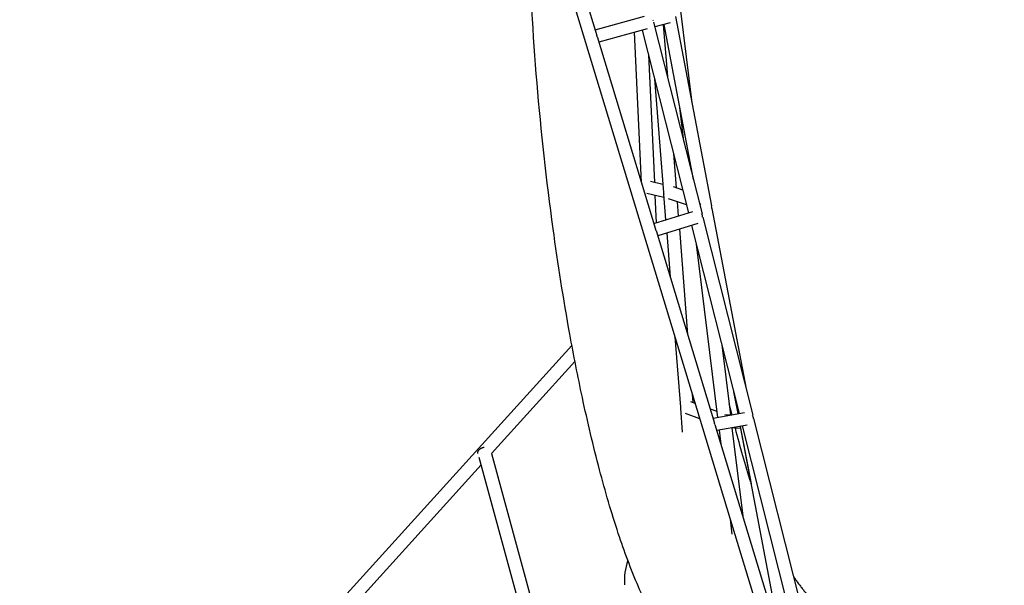
# Model space of a CAD drawing. Units: millimetres. Extents: x 51325 to 70047, y -7137 to 15391.
# Drawn here: x 57694 to 59217, y 6721 to 7596 of the extents above; entities that cross this region are included whole.
import ezdxf

# ---------------------------------------------------------------- set-up
doc = ezdxf.new("R2010")
doc.units = ezdxf.units.MM
doc.header["$LTSCALE"] = 500
doc.header["$MEASUREMENT"] = 0
doc.layers.add('Make2D', color=7, linetype='Continuous', true_color=0x000000)
doc.layers.add('usezones$CSA$DIMS', color=7, linetype='Continuous', true_color=0x007f00)
doc.styles.add('Arial', font='txt')
doc.dimstyles.new('CSA RC DIMS', dxfattribs={"dimtxt": 400, "dimasz": 250, "dimexe": 150, "dimexo": 150, "dimgap": 300, "dimtad": 0, "dimtih": 1, "dimtoh": 1, "dimzin": 1, "dimdsep": 46, "dimtxsty": 'Arial', "dimcen": 150, "dimazin": 0, "dimtfac": 1, "dimtdec": 4, "dimtix": 1, "dimtmove": 1, "dimatfit": 3, "dimfxl": 0, "dimtolj": 1, "dimtzin": 1, "dimarcsym": 0})

# ---------------------------------------------------------------- blocks, each defined once
blk = doc.blocks.new('*D1')
at = {"layer": 'Defpoints', "color": 0}
for p in [(67213, 15128.4), (67213, 1622.5), (51325.2, 1495)]:
    blk.add_point(p, dxfattribs=at)
at = {"layer": 'usezones$CSA$DIMS', "color": 0, "lineweight": -2}
for p, q in [((51325.2, 1645), (51325.2, 15278.4)), ((67213, 1772.5), (67213, 15278.4)), ((51575.2, 15128.4), (57848.3, 15128.4)), ((66963, 15128.4), (60689.9, 15128.4))]:
    blk.add_line(p, q, dxfattribs=at)
at = {"layer": 'usezones$CSA$DIMS', "color": 0}
for points in [[(51575.2, 15170.1), (51575.2, 15086.8), (51325.2, 15128.4)], [(66963, 15086.8), (66963, 15170.1), (67213, 15128.4)]]:
    blk.add_solid(points, dxfattribs=at)
at = {"layer": 'usezones$CSA$DIMS', "color": 0, "insert": (59269.1, 15128.4), "char_height": 400, "attachment_point": 5, "style": 'Arial'}
blk.add_mtext('\\A1;15887.77', dxfattribs=at)
blk = doc.blocks.new('*D2')
at = {"layer": 'Defpoints', "color": 0}
for p in [(58067.4, 13665.8), (60024.2, -3669.4), (68911.6, -3669.4)]:
    blk.add_point(p, dxfattribs=at)
at = {"layer": 'usezones$CSA$DIMS', "color": 0, "lineweight": -2}
for p, q in [((58217.4, 13665.8), (69061.6, 13665.8)), ((68911.6, 13415.8), (68911.6, 5502.4)), ((68911.6, -3419.4), (68911.6, 4494)), ((60174.2, -3669.4), (69061.6, -3669.4))]:
    blk.add_line(p, q, dxfattribs=at)
at = {"layer": 'usezones$CSA$DIMS', "color": 0}
for points in [[(68953.3, 13415.8), (68869.9, 13415.8), (68911.6, 13665.8)], [(68869.9, -3419.4), (68953.3, -3419.4), (68911.6, -3669.4)]]:
    blk.add_solid(points, dxfattribs=at)
at = {"layer": 'usezones$CSA$DIMS', "color": 0, "insert": (68911.6, 4998.2), "char_height": 400, "attachment_point": 5, "style": 'Arial'}
blk.add_mtext('\\A1;17335.25', dxfattribs=at)

msp = doc.modelspace()

# ---------------------------------------------------------------- linework, layer by layer
at = {"layer": 'Make2D'}
for p, q in [((57975.885, 9512.841), (58750.158, 6964.532)), ((58496.065, 7869.603), (58586.603, 7571.623)), ((58584.018, 7580.132), (58660.403, 7601.404)), ((58708.456, 7600.942), (58764.058, 7307.819)), ((58716.284, 7609.513), (58733.781, 7467.436)), ((58673.324, 7595.793), (58673.738, 7594.533)), ((58674.431, 7592.231), (58749.384, 7295.489)), ((58700.163, 7591.005), (58676.292, 7584.865)), ((58689.466, 7588.253), (58695.798, 7507.637)), ((58690.458, 7588.508), (58735.958, 7348.643)), ((58587.166, 7569.77), (58677.699, 7271.806)), ((58664.792, 7581.865), (58589.834, 7560.991)), ((58655.671, 7344.304), (58645.023, 7576.36)), ((58656.972, 7579.688), (58728.316, 7297.23)), ((58666.65, 7541.369), (58675.671, 7344.761)), ((58676.008, 7504.191), (58688.774, 7341.656)), ((58676.008, 7504.191), (58689.798, 7328.624)), ((58714.017, 7464.292), (58720.934, 7408.123)), ((58705.108, 7389.111), (58709.273, 7336.083)), ((58669.607, 7346.199), (58688.576, 7341.7)), ((58690.419, 7320.707), (58664.287, 7326.906)), ((58689.991, 7326.164), (58693.125, 7286.257)), ((58704.656, 7337.667), (58719.378, 7332.615)), ((58676.625, 7323.979), (58678.564, 7281.717)), ((58725.266, 7309.449), (58697.444, 7318.997)), ((58710.98, 7314.352), (58712.707, 7292.363)), ((58745.845, 7309.499), (58747.716, 7311.271)), ((58675.023, 7280.613), (58735.306, 7299.41)), ((58725.23, 7309.448), (58728.316, 7297.23)), ((58764.759, 7304.128), (58817.71, 7024.979)), ((58742.862, 7280.816), (58680.838, 7261.476)), ((58750.605, 7290.652), (58828.019, 6984.166)), ((58678.262, 7269.953), (58768.797, 6971.981)), ((58694.731, 7265.808), (58700.034, 7198.295)), ((58714.313, 7271.914), (58727.09, 7109.248)), ((58733.221, 7277.81), (58806.663, 6987.049)), ((58740.562, 7248.748), (58773.537, 6980.993)), ((58707.322, 7105.515), (58715.864, 6996.76)), ((57730.675, 6190.745), (58548.199, 7092.053)), ((58779.886, 7093.058), (58793.212, 6984.85)), ((58423.6, 6924.916), (58552.9, 7067.468)), ((58798.172, 7020.663), (58804.619, 6986.675)), ((58734.378, 7016.468), (58735.359, 7003.967)), ((58716.007, 6994.942), (58718.914, 6957.93)), ((58731.438, 7005.404), (58738.529, 7002.806)), ((58762.05, 6994.187), (58772.378, 6990.402)), ((58791.062, 7002.315), (58795.346, 6984.718)), ((58745.811, 6978.837), (58723.986, 6986.835)), ((58766.453, 6979.697), (58815.238, 6988.617)), ((58784.94, 6985.362), (58795.346, 6984.718)), ((58829.259, 6979.258), (58902.951, 6687.505)), ((58750.158, 6964.532), (58793, 6823.527)), ((58769.36, 6970.128), (58859.896, 6672.155)), ((58819.014, 6968.976), (58772.305, 6960.436)), ((58775.985, 6961.109), (58778.633, 6939.609)), ((58809.133, 6963.828), (58795.517, 6964.67)), ((58795.692, 6964.719), (58812.519, 6828.083)), ((58808.347, 6967.025), (58825.195, 6878.207)), ((58808.954, 6963.822), (58862.184, 6683.206)), ((58811.571, 6967.615), (58881.654, 6690.152)), ((58495.234, 6586.634), (58404.541, 6918.789)), ((58423.6, 6924.916), (58512.546, 6599.161)), ((58099.313, 6567.395), (58407.665, 6907.348)), ((58792.93, 6823.518), (58795.758, 6800.557)), ((58793, 6823.527), (58940.945, 6336.608))]:
    msp.add_line(p, q, dxfattribs=at)
msp.add_lwpolyline([(58825.036, 6460.345), (58822.108, 6465.732), (58819.193, 6470.845), (58814.875, 6477.993), (58810.348, 6485.015), (58805.617, 6491.901), (58800.689, 6498.643), (58795.416, 6505.499), (58790.048, 6512.174), (58742.663, 6567.811), (58734.413, 6578.089), (58726.359, 6588.522), (58718.504, 6599.102, -0.02693901), (58684.276, 6652.238, -0.02761472), (58651.011, 6719.141, -0.02190259), (58619.893, 6801.616, -0.01548165), (58591.001, 6899.59, -0.01164762), (58564.283, 7011.881, -0.00787611), (58544.965, 7109.57, -0.01085407), (58519.055, 7272.684, -0.02635647), (58481.407, 7724.127, -0.00695645), (58479.351, 7855.818)], format="xyb", dxfattribs=at)
for centre, radius, start, end in [((58576.805, 7567.743), 10.254, 10.970602, 21.80834), ((58699.951, 7328.708), 10.05, 180.433357, 194.555985), ((58740.252, 7290.455), 10.042, 0.501133, 29.699689), ((58754.591, 7304.004), 10.002, 0.544615, 22.163099), ((58668.033, 7267.958), 10.185, 10.900722, 21.812421), ((58726.067, 6996.711), 10.06, 179.659872, 190.056657), ((58818.987, 6979.148), 9.992, 0.051163, 29.398968), ((58759.238, 6968.213), 10.12, 10.605095, 21.585037), ((60280.863, 7344.215), 1528.317, 194.391369, 197.675482), ((58726.172, 6727.155), 96.922, 160.549819, 182.941373)]:
    msp.add_arc(centre, radius, start, end, dxfattribs=at)
for points, weights, degree, knots in [([(58402.845, 6925.002), (58402.681, 6925.634), (58402.681, 6926.299), (58402.681, 6933.547), (58412.509, 6934.821)], [0.935929608385, 0.963388347648, 1, 0.707106781187, 1], 2, [-0.69572672, -0.69572672, -0.69572672, -0.618423751, -0.618423751, 0, 0, 0]), ([(58891.092, 6734.457), (58892.724, 6732.089), (58894.353, 6729.788), (58895.982, 6727.537), (58903.133, 6717.737), (58910.649, 6708.215), (58918.52, 6698.984), (58935.82, 6678.492), (58953.765, 6659.665), (58975.961, 6630.062), (58987.711, 6614.429), (58998.538, 6598.144), (59008.408, 6581.261), (59014.808, 6570.274), (59020.804, 6559.06), (59026.386, 6547.636)], [1, 1, 1, 1, 0.999523458024, 0.999523458024, 1, 1, 1, 1, 0.998888564909, 0.998888564909, 1, 0.999556302758, 0.999556302758, 1], 3, [132.40237775, 132.40237775, 132.40237775, 132.40237775, 133.67344127, 133.67344127, 133.67344127, 135.10593876, 135.10593876, 135.10593876, 146.93687703, 146.93687703, 146.93687703, 149.24537869, 149.24537869, 149.24537869, 150.74686602, 150.74686602, 150.74686602, 150.74686602])]:
    msp.add_rational_spline(points, weights, degree=degree, knots=knots, dxfattribs=at)

# ---------------------------------------------------------------- dimensions: what is measured, and where the dimension line sits
at = {"layer": 'usezones$CSA$DIMS'}
dim = msp.add_linear_dim(base=(67213.017, 15128.441), p1=(51325.247, 1495.036), p2=(67213.017, 1622.476), dimstyle='CSA RC DIMS', dxfattribs=at)
dim.commit()
dim.dimension.update_dxf_attribs({"geometry": '*D1', "text_midpoint": (59269.132, 15128.441)})
dim = msp.add_linear_dim(base=(68911.601, -3669.3981), p1=(58067.4043, 13665.8475), p2=(60024.248, -3669.3981), angle=90, dimstyle='CSA RC DIMS', dxfattribs=at)
dim.commit()
dim.dimension.update_dxf_attribs({"geometry": '*D2', "text_midpoint": (68911.601, 4998.2247)})

doc.saveas('drawing.dxf')
